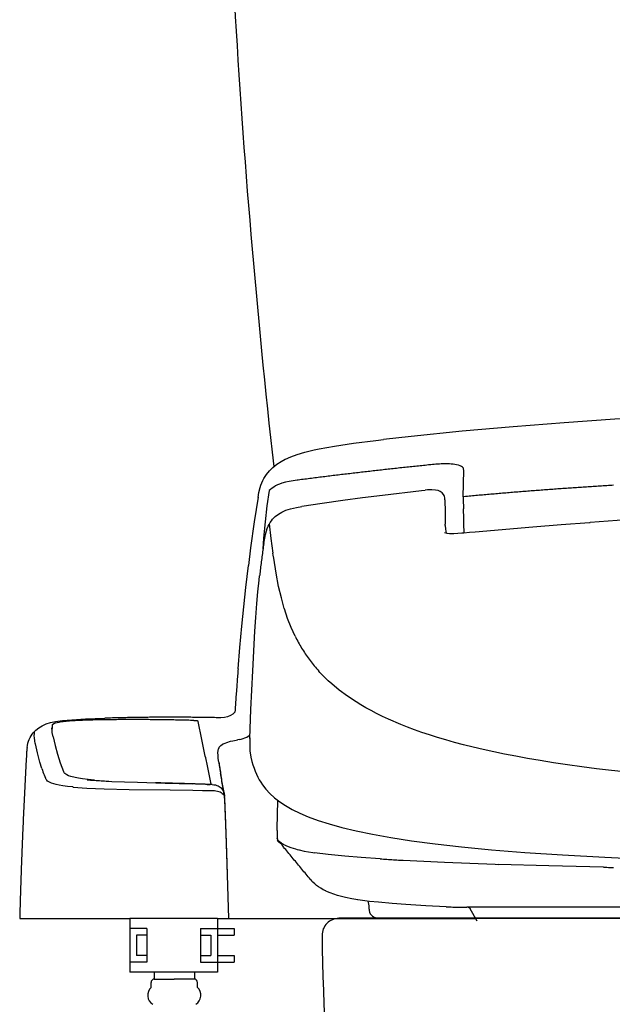
# Model space of a CAD drawing. Extents: x 1 to 2005, y 10 to 2810.
# Drawn here: x 1351 to 1527, y 882 to 1174 of the extents above; entities that cross this region are included whole.
import ezdxf

# ---------------------------------------------------------------- set-up
doc = ezdxf.new("R2010")
doc.units = 0
for name, color, linetype in [('タンク', 7, 'CONTINUOUS'), ('便器', 7, 'CONTINUOUS'), ('便座', 7, 'CONTINUOUS')]:
    doc.layers.add(name, color=color, linetype=linetype)

msp = doc.modelspace()

# ---------------------------------------------------------------- linework, layer by layer
at = {"layer": 'タンク', "color": 2, "linetype": 'CONTINUOUS'}
msp.add_arc((3910.498, 1320.8), 2500, 180.081433, 186.424803, dxfattribs=at)
at = {"layer": '便器', "color": 2, "linetype": 'CONTINUOUS'}
for p, q in [((1445.501, 907.013), (1618.001, 907.013)), ((1790.501, 907.013), (1445.501, 907.013)), ((1617.828, 907), (1445.549, 907))]:
    msp.add_line(p, q, dxfattribs=at)
for centre, radius, start, end in [((1445.549, 902), 5, 90, 180.7335), ((2240.484, 912.177), 800, 180.733504, 185.403242)]:
    msp.add_arc(centre, radius, start, end, dxfattribs=at)
at = {"layer": '便座', "color": 6, "linetype": 'CONTINUOUS'}
for p, q in [((1350.743, 907), (1383.468, 907)), ((1383.468, 907), (1383.468, 891)), ((1409.468, 907), (1383.468, 907)), ((1409.468, 907), (1409.468, 891)), ((1409.468, 907), (1486.188, 907)), ((1388.468, 904), (1383.468, 904)), ((1388.468, 904), (1388.468, 894)), ((1404.468, 904), (1404.468, 894)), ((1404.468, 904), (1409.468, 904)), ((1409.468, 904), (1414.468, 904)), ((1414.468, 904), (1414.468, 902)), ((1385.468, 902), (1385.468, 896)), ((1388.468, 902), (1385.468, 902)), ((1404.468, 902), (1407.468, 902)), ((1407.468, 902), (1407.468, 896)), ((1409.468, 902), (1414.468, 902)), ((1388.468, 896), (1385.468, 896)), ((1404.468, 896), (1407.468, 896)), ((1409.468, 896), (1414.468, 896)), ((1414.468, 896), (1414.468, 894)), ((1388.468, 894), (1383.468, 894)), ((1404.468, 894), (1409.468, 894)), ((1409.468, 894), (1414.468, 894)), ((1409.468, 891), (1383.468, 891)), ((1390.654, 891), (1390.654, 889)), ((1390.654, 889), (1396.654, 889)), ((1402.654, 889), (1396.654, 889)), ((1402.654, 891), (1402.654, 889)), ((1389.754, 886.5), (1389.754, 888)), ((1403.554, 886.5), (1403.554, 888))]:
    msp.add_line(p, q, dxfattribs=at)
at = {"layer": '便座', "color": 6, "linetype": 'CONTINUOUS', "flags": 128}
for points in [[(1618.001, 1058.024), (1602.93, 1057.947), (1587.86, 1057.707), (1572.775, 1057.305), (1557.69, 1056.747), (1542.598, 1056.027), (1527.499, 1055.146), (1512.393, 1054.101), (1497.287, 1052.902), (1482.167, 1051.54), (1467.047, 1050.016), (1458.778, 1049.113)], [(1439.693, 1046.298), (1444.223, 1047.116), (1449.853, 1047.984), (1456.464, 1048.845), (1458.771, 1049.113)], [(1429.639, 1043.278), (1431.226, 1043.984), (1433.117, 1044.668), (1435.41, 1045.331), (1438.204, 1045.994), (1439.693, 1046.298)], [(1421.525, 1031.933), (1421.786, 1033.386), (1422.132, 1034.825), (1422.357, 1035.531), (1422.618, 1036.223), (1422.922, 1036.9), (1423.261, 1037.556), (1424.008, 1038.727), (1424.897, 1039.821), (1425.92, 1040.83), (1427.085, 1041.761), (1428.411, 1042.615), (1429.632, 1043.278)], [(1472.635, 1041.592), (1472.134, 1041.542), (1471.64, 1041.493), (1471.14, 1041.437), (1470.646, 1041.387), (1470.145, 1041.338), (1469.651, 1041.288), (1469.15, 1041.232), (1468.656, 1041.183), (1468.155, 1041.133), (1467.661, 1041.077), (1467.167, 1041.027), (1466.666, 1040.971), (1466.172, 1040.921), (1465.671, 1040.865), (1465.178, 1040.816), (1464.677, 1040.759), (1464.183, 1040.71), (1463.682, 1040.653), (1463.188, 1040.597), (1462.687, 1040.548), (1462.193, 1040.491), (1461.692, 1040.435), (1461.198, 1040.385), (1460.704, 1040.329), (1460.203, 1040.272), (1459.71, 1040.223), (1459.209, 1040.167), (1458.715, 1040.11), (1458.214, 1040.054), (1457.72, 1039.997), (1457.226, 1039.941), (1456.725, 1039.884), (1456.231, 1039.828), (1455.73, 1039.771), (1455.236, 1039.715), (1454.735, 1039.659), (1454.241, 1039.602), (1453.748, 1039.546), (1453.247, 1039.489), (1452.753, 1039.433), (1452.252, 1039.376), (1451.758, 1039.32), (1451.264, 1039.256), (1450.763, 1039.2), (1450.269, 1039.143), (1449.775, 1039.087), (1449.274, 1039.024), (1448.78, 1038.967), (1448.279, 1038.911), (1447.786, 1038.847), (1447.292, 1038.791), (1446.791, 1038.734), (1446.297, 1038.671), (1445.803, 1038.614), (1445.302, 1038.551), (1444.808, 1038.494), (1444.307, 1038.431), (1443.813, 1038.374), (1443.319, 1038.311), (1442.818, 1038.247), (1442.325, 1038.191), (1441.831, 1038.127), (1441.33, 1038.071), (1440.836, 1038.008), (1440.342, 1037.944), (1439.841, 1037.881), (1439.347, 1037.824), (1438.853, 1037.761), (1438.359, 1037.697), (1437.858, 1037.634), (1437.365, 1037.57), (1436.871, 1037.507), (1436.37, 1037.443), (1435.876, 1037.38), (1435.382, 1037.316), (1434.881, 1037.253), (1434.387, 1037.189), (1433.893, 1037.126), (1433.399, 1037.062), (1433.124, 1037.027)], [(1474.808, 1041.789), (1474.307, 1041.747), (1473.814, 1041.705), (1473.313, 1041.662), (1472.819, 1041.613), (1472.635, 1041.592)], [(1474.808, 1041.789), (1474.307, 1041.747), (1473.814, 1041.705), (1473.313, 1041.662), (1472.819, 1041.613), (1472.635, 1041.592)], [(1476.925, 1041.881), (1476.431, 1041.867), (1475.93, 1041.853), (1475.429, 1041.832), (1474.928, 1041.796), (1474.808, 1041.789)], [(1476.925, 1041.881), (1476.431, 1041.867), (1475.93, 1041.853), (1475.429, 1041.832), (1474.928, 1041.796), (1474.808, 1041.789)], [(1477.927, 1041.867), (1477.426, 1041.881), (1476.925, 1041.881)], [(1477.927, 1041.867), (1477.426, 1041.881), (1476.925, 1041.881)], [(1478.851, 1041.825), (1478.357, 1041.853), (1477.927, 1041.867)], [(1478.851, 1041.825), (1478.357, 1041.853), (1477.927, 1041.867)], [(1480.432, 1041.62), (1479.938, 1041.705), (1479.444, 1041.768), (1478.95, 1041.818), (1478.851, 1041.825)], [(1480.432, 1041.62), (1479.938, 1041.705), (1479.444, 1041.768), (1478.95, 1041.818), (1478.851, 1041.825)], [(1481.575, 1041.31), (1481.067, 1041.472), (1480.432, 1041.62)], [(1481.575, 1041.31), (1481.067, 1041.472), (1480.432, 1041.62)], [(1482.273, 1040.907), (1481.984, 1041.112), (1481.575, 1041.31)], [(1482.273, 1040.907), (1481.984, 1041.112), (1481.575, 1041.31)], [(1482.619, 1039.955), (1482.577, 1040.442), (1482.506, 1040.625), (1482.273, 1040.907)], [(1482.619, 1039.955), (1482.577, 1040.442), (1482.506, 1040.625), (1482.273, 1040.907)], [(1482.464, 1032.116), (1482.619, 1039.955)], [(1482.464, 1032.116), (1482.619, 1039.955)], [(1433.124, 1037.027), (1430.775, 1036.688), (1429.639, 1036.448), (1428.545, 1036.131), (1427.889, 1035.891), (1427.261, 1035.616), (1426.704, 1035.326), (1426.174, 1035.002), (1425.702, 1034.656), (1425.25, 1034.282), (1424.877, 1033.927)], [(1527.055, 1035.524), (1526.561, 1035.489), (1526.06, 1035.461), (1525.559, 1035.432), (1525.065, 1035.397), (1524.564, 1035.369), (1524.063, 1035.334), (1523.562, 1035.305), (1523.068, 1035.27), (1522.567, 1035.242), (1522.067, 1035.207), (1521.566, 1035.178), (1521.072, 1035.143), (1520.571, 1035.108), (1520.07, 1035.08), (1519.576, 1035.044), (1519.075, 1035.009), (1518.574, 1034.981), (1518.073, 1034.945), (1517.579, 1034.91), (1517.078, 1034.875), (1516.577, 1034.84), (1516.083, 1034.811), (1515.582, 1034.776), (1515.082, 1034.741), (1514.588, 1034.706), (1514.087, 1034.67), (1513.586, 1034.635), (1513.092, 1034.6), (1512.591, 1034.564), (1512.09, 1034.529), (1511.589, 1034.494), (1511.095, 1034.459), (1510.594, 1034.423), (1510.093, 1034.388), (1509.599, 1034.346), (1509.098, 1034.31), (1508.597, 1034.275), (1508.104, 1034.24), (1507.603, 1034.205), (1507.102, 1034.162), (1506.608, 1034.127), (1506.107, 1034.092), (1505.606, 1034.049), (1505.112, 1034.014), (1504.611, 1033.979), (1504.11, 1033.937), (1503.616, 1033.901), (1503.115, 1033.859), (1502.614, 1033.824), (1502.12, 1033.781), (1501.619, 1033.746), (1501.119, 1033.704), (1500.625, 1033.668), (1500.124, 1033.626), (1499.63, 1033.584), (1499.129, 1033.548), (1498.628, 1033.506), (1498.134, 1033.464), (1497.633, 1033.429), (1497.132, 1033.386), (1496.638, 1033.344), (1496.137, 1033.302), (1495.636, 1033.266), (1495.143, 1033.224), (1494.642, 1033.182), (1494.148, 1033.139), (1493.647, 1033.097), (1493.146, 1033.055), (1492.652, 1033.012), (1492.151, 1032.97), (1491.65, 1032.928), (1491.156, 1032.885), (1490.655, 1032.843), (1490.161, 1032.801), (1489.66, 1032.758), (1489.159, 1032.716), (1488.665, 1032.674), (1488.165, 1032.624), (1487.671, 1032.582), (1487.17, 1032.539), (1486.676, 1032.497), (1486.175, 1032.455), (1485.674, 1032.405), (1485.18, 1032.363), (1484.679, 1032.321), (1484.185, 1032.271), (1483.684, 1032.229), (1483.183, 1032.18), (1482.689, 1032.137), (1482.464, 1032.116)], [(1527.055, 1035.524), (1526.561, 1035.489), (1526.06, 1035.461), (1525.559, 1035.432), (1525.065, 1035.397), (1524.564, 1035.369), (1524.063, 1035.334), (1523.562, 1035.305), (1523.068, 1035.27), (1522.567, 1035.242), (1522.067, 1035.207), (1521.566, 1035.178), (1521.072, 1035.143), (1520.571, 1035.108), (1520.07, 1035.08), (1519.576, 1035.044), (1519.075, 1035.009), (1518.574, 1034.981), (1518.073, 1034.945), (1517.579, 1034.91), (1517.078, 1034.875), (1516.577, 1034.84), (1516.083, 1034.811), (1515.582, 1034.776), (1515.082, 1034.741), (1514.588, 1034.706), (1514.087, 1034.67), (1513.586, 1034.635), (1513.092, 1034.6), (1512.591, 1034.564), (1512.09, 1034.529), (1511.589, 1034.494), (1511.095, 1034.459), (1510.594, 1034.423), (1510.093, 1034.388), (1509.599, 1034.346), (1509.098, 1034.31), (1508.597, 1034.275), (1508.104, 1034.24), (1507.603, 1034.205), (1507.102, 1034.162), (1506.608, 1034.127), (1506.107, 1034.092), (1505.606, 1034.049), (1505.112, 1034.014), (1504.611, 1033.979), (1504.11, 1033.937), (1503.616, 1033.901), (1503.115, 1033.859), (1502.614, 1033.824), (1502.12, 1033.781), (1501.619, 1033.746), (1501.119, 1033.704), (1500.625, 1033.668), (1500.124, 1033.626), (1499.63, 1033.584), (1499.129, 1033.548), (1498.628, 1033.506), (1498.134, 1033.464), (1497.633, 1033.429), (1497.132, 1033.386), (1496.638, 1033.344), (1496.137, 1033.302), (1495.636, 1033.266), (1495.143, 1033.224), (1494.642, 1033.182), (1494.148, 1033.139), (1493.647, 1033.097), (1493.146, 1033.055), (1492.652, 1033.012), (1492.151, 1032.97), (1491.65, 1032.928), (1491.156, 1032.885), (1490.655, 1032.843), (1490.161, 1032.801), (1489.66, 1032.758), (1489.159, 1032.716), (1488.665, 1032.674), (1488.165, 1032.624), (1487.671, 1032.582), (1487.17, 1032.539), (1486.676, 1032.497), (1486.175, 1032.455), (1485.674, 1032.405), (1485.18, 1032.363), (1484.679, 1032.321), (1484.185, 1032.271), (1483.684, 1032.229), (1483.183, 1032.18), (1482.689, 1032.137), (1482.464, 1032.116)], [(1421.518, 1031.947), (1420.396, 1024.722), (1419.331, 1016.961), (1418.681, 1011.697)], [(1424.877, 1033.927), (1424.185, 1029.449), (1423.606, 1024.637), (1423.183, 1019.811), (1422.999, 1016.679)], [(1434.521, 1029.28), (1440.61, 1030.19), (1446.699, 1031.058), (1452.583, 1031.855), (1458.475, 1032.617), (1470.053, 1033.986), (1471.14, 1034.106)], [(1476.904, 1032.201), (1476.77, 1032.525), (1476.593, 1032.829), (1476.17, 1033.302), (1475.634, 1033.675), (1474.985, 1033.944), (1474.18, 1034.12), (1473.136, 1034.205), (1471.824, 1034.162), (1471.14, 1034.106)], [(1476.982, 1031.777), (1476.904, 1032.194)], [(1476.982, 1031.199), (1476.982, 1031.763)], [(1482.464, 1032.116), (1482.457, 1031.615), (1482.464, 1031.114), (1482.471, 1030.62), (1482.485, 1030.183)], [(1423.232, 1018.252), (1423.5, 1019.861), (1423.719, 1020.94), (1424.008, 1021.998), (1424.248, 1022.676), (1424.523, 1023.339), (1424.813, 1023.918), (1425.137, 1024.475), (1425.476, 1024.976), (1425.85, 1025.456), (1426.238, 1025.879), (1426.654, 1026.281), (1427.564, 1026.98), (1428.602, 1027.587), (1429.808, 1028.109), (1431.212, 1028.56), (1432.955, 1028.969), (1434.521, 1029.273)], [(1476.982, 1031.199), (1477.108, 1027.572), (1477.137, 1023.946)], [(1482.485, 1030.183), (1482.499, 1029.689), (1482.52, 1029.188), (1482.534, 1028.687), (1482.541, 1028.546)], [(1482.619, 1026.366), (1482.605, 1026.867), (1482.591, 1027.368), (1482.569, 1027.869), (1482.548, 1028.363), (1482.541, 1028.546)], [(1482.682, 1023.727), (1482.675, 1024.228), (1482.668, 1024.729), (1482.654, 1025.23), (1482.64, 1025.731), (1482.626, 1026.232), (1482.619, 1026.366)], [(1618.001, 1027.932), (1603.156, 1027.855), (1588.262, 1027.608), (1573.311, 1027.205), (1558.318, 1026.641), (1543.268, 1025.914), (1528.184, 1025.025), (1520.204, 1024.489)], [(1425.977, 1015.352), (1425.412, 1019.698), (1424.911, 1024.101)], [(1477.137, 1023.635), (1477.137, 1023.96)], [(1477.137, 1023.635), (1477.179, 1022.485), (1477.37, 1021.342)], [(1482.704, 1021.455), (1482.697, 1021.956), (1482.697, 1022.45), (1482.689, 1022.951), (1482.689, 1023.452), (1482.682, 1023.727)], [(1486.013, 1021.752), (1503.101, 1023.198), (1511.54, 1023.854), (1519.978, 1024.475), (1520.204, 1024.489)], [(1476.939, 1021.483), (1477.278, 1021.364), (1477.631, 1021.286), (1478.364, 1021.229), (1479.719, 1021.251), (1482.069, 1021.406), (1482.661, 1021.448)], [(1482.661, 1021.448), (1484.34, 1021.596), (1486.013, 1021.752)], [(1482.704, 1021.222), (1482.682, 1021.378), (1482.675, 1021.434), (1482.661, 1021.448)], [(1423.239, 1018.245), (1423.162, 1017.751), (1423.091, 1017.257), (1423.021, 1016.763), (1422.95, 1016.269), (1422.887, 1015.775), (1422.816, 1015.275), (1422.753, 1014.781), (1422.682, 1014.287), (1422.618, 1013.793), (1422.555, 1013.292), (1422.491, 1012.798), (1422.428, 1012.304), (1422.372, 1011.803), (1422.308, 1011.309), (1422.252, 1010.815), (1422.188, 1010.314), (1422.132, 1009.821), (1422.075, 1009.327), (1422.019, 1008.826), (1421.998, 1008.614)], [(1423.261, 1018.259), (1423.232, 1018.252)], [(1426.047, 1014.781), (1425.97, 1015.331)], [(1429.321, 998.99), (1428.453, 1002.088), (1427.649, 1005.51), (1426.894, 1009.411), (1426.174, 1013.892), (1426.047, 1014.781)], [(1415.619, 981.034), (1416.163, 987.37), (1416.748, 993.699), (1417.32, 999.463), (1417.941, 1005.22), (1418.681, 1011.697)], [(1420.601, 992.189), (1420.876, 996.302), (1421.193, 1000.409), (1421.504, 1003.894), (1421.864, 1007.379), (1421.998, 1008.607)], [(1421.998, 1008.607), (1421.998, 1008.614)], [(1432.524, 990.778), (1431.374, 993.304), (1430.316, 995.999), (1429.357, 998.877), (1429.321, 998.99)], [(1419.119, 960.368), (1419.415, 968.962), (1419.944, 980.434), (1420.601, 992.196)], [(1432.524, 990.778), (1432.75, 990.333), (1432.976, 989.889), (1433.209, 989.444), (1433.244, 989.374)], [(1433.244, 989.374), (1433.484, 988.936), (1433.724, 988.499), (1433.971, 988.061), (1434.225, 987.631), (1434.479, 987.2), (1434.74, 986.777), (1435.008, 986.354), (1435.276, 985.93), (1435.551, 985.514), (1435.833, 985.098), (1436.116, 984.689), (1436.405, 984.28), (1436.694, 983.891)], [(1436.694, 983.891), (1436.991, 983.489), (1437.294, 983.094), (1437.604, 982.699), (1437.915, 982.311), (1438.232, 981.923), (1438.55, 981.542), (1438.882, 981.161), (1438.91, 981.126)], [(1415.619, 981.034), (1415.577, 980.533), (1415.535, 980.039), (1415.499, 979.538), (1415.457, 979.037), (1415.415, 978.543), (1415.379, 978.042), (1415.337, 977.541), (1415.302, 977.048), (1415.26, 976.547), (1415.224, 976.046), (1415.182, 975.552), (1415.147, 975.051), (1415.111, 974.55), (1415.09, 974.296)], [(1438.91, 981.126), (1439.241, 980.752), (1439.573, 980.378), (1439.615, 980.335)], [(1439.926, 979.99), (1439.615, 980.328)], [(1531.218, 950.385), (1526.511, 950.9), (1522.045, 951.422), (1517.72, 951.979), (1513.445, 952.565), (1509.289, 953.179), (1505.338, 953.807), (1501.521, 954.456), (1498.049, 955.091), (1494.691, 955.747), (1491.502, 956.41), (1488.404, 957.094), (1485.434, 957.793), (1482.569, 958.513), (1479.888, 959.225), (1477.299, 959.952), (1474.822, 960.693), (1472.438, 961.448), (1470.18, 962.203), (1468.014, 962.972), (1465.932, 963.748), (1463.929, 964.538), (1460.239, 966.126), (1458.454, 966.951), (1456.676, 967.833), (1455.074, 968.666), (1453.536, 969.512), (1452.061, 970.366), (1450.657, 971.227), (1448.047, 972.962), (1445.634, 974.754), (1443.425, 976.589), (1442.388, 977.527), (1441.379, 978.494), (1439.926, 979.99)], [(1415.09, 974.296), (1415.055, 973.795), (1415.02, 973.294), (1414.977, 972.8), (1414.942, 972.299), (1414.907, 971.798), (1414.871, 971.304), (1414.836, 970.803), (1414.801, 970.302), (1414.773, 969.809), (1414.737, 969.308), (1414.702, 968.807), (1414.667, 968.313), (1414.66, 968.186)], [(1414.66, 968.186), (1414.356, 967.882), (1414.025, 967.607), (1413.312, 967.17), (1412.48, 966.845), (1411.534, 966.641), (1410.433, 966.549), (1409.058, 966.556)], [(1352.931, 957.715), (1353.037, 958.343), (1353.185, 958.964), (1353.361, 959.543), (1353.58, 960.107), (1353.827, 960.636), (1354.109, 961.137), (1354.419, 961.617), (1354.765, 962.069), (1355.534, 962.88), (1356.423, 963.586), (1357.439, 964.185), (1358.575, 964.686), (1359.866, 965.088), (1361.426, 965.413), (1363.415, 965.695), (1366.238, 965.949), (1370.33, 966.189), (1376.073, 966.408)], [(1360.403, 964.418), (1360.353, 963.924), (1360.339, 963.423), (1360.339, 963.416)], [(1360.403, 964.418), (1360.417, 964.468), (1360.48, 964.566), (1360.607, 964.665), (1361.094, 964.884), (1361.193, 964.912)], [(1362.343, 965.166), (1361.849, 965.074), (1361.362, 964.961), (1361.193, 964.912)], [(1364.156, 965.406), (1363.655, 965.356), (1363.161, 965.293), (1362.667, 965.222), (1362.343, 965.166)], [(1366.527, 965.603), (1366.026, 965.575), (1365.532, 965.533), (1365.031, 965.491), (1364.53, 965.448), (1364.156, 965.406)], [(1369.229, 965.752), (1368.728, 965.73), (1368.234, 965.709), (1367.733, 965.681), (1367.232, 965.653), (1366.731, 965.618), (1366.527, 965.611)], [(1374.937, 965.914), (1374.436, 965.907), (1373.935, 965.893), (1373.434, 965.886), (1372.933, 965.879), (1372.439, 965.864), (1371.938, 965.85), (1371.437, 965.836), (1370.936, 965.822), (1370.436, 965.801), (1369.935, 965.78), (1369.441, 965.766), (1369.229, 965.752)], [(1402.482, 965.737), (1401.981, 965.752), (1401.48, 965.766), (1400.986, 965.773), (1400.485, 965.787), (1399.984, 965.801), (1399.483, 965.815), (1398.982, 965.822), (1398.481, 965.836), (1397.988, 965.843), (1397.487, 965.857), (1396.986, 965.864), (1396.485, 965.872), (1395.984, 965.886), (1395.483, 965.893), (1394.982, 965.9), (1394.488, 965.907), (1393.987, 965.914), (1393.486, 965.921), (1392.985, 965.928), (1392.484, 965.935), (1391.983, 965.942), (1391.482, 965.949), (1390.988, 965.949), (1390.487, 965.956), (1389.986, 965.963), (1389.486, 965.963), (1388.985, 965.97), (1388.484, 965.97), (1387.983, 965.977), (1387.489, 965.977), (1386.988, 965.977), (1386.487, 965.977), (1385.986, 965.984), (1385.485, 965.984), (1384.984, 965.984), (1384.483, 965.984), (1383.982, 965.984), (1383.488, 965.984), (1382.987, 965.984), (1382.486, 965.977), (1381.986, 965.977), (1381.485, 965.977), (1380.984, 965.977), (1380.483, 965.97), (1379.989, 965.97), (1379.488, 965.963), (1378.987, 965.963), (1378.486, 965.956), (1377.985, 965.949), (1377.484, 965.942), (1376.983, 965.942), (1376.482, 965.935), (1375.988, 965.928), (1375.487, 965.921), (1374.986, 965.914), (1374.937, 965.914)], [(1396.259, 966.69), (1395.758, 966.69), (1395.257, 966.69), (1394.756, 966.69), (1394.255, 966.69), (1393.754, 966.683), (1393.26, 966.683), (1392.759, 966.683), (1392.258, 966.683), (1391.757, 966.676), (1391.257, 966.676), (1390.756, 966.669), (1390.255, 966.669), (1389.754, 966.662), (1389.26, 966.662), (1388.759, 966.655), (1388.258, 966.648), (1387.757, 966.641), (1387.256, 966.641), (1386.755, 966.634), (1386.254, 966.627), (1385.76, 966.619), (1385.259, 966.612), (1384.758, 966.605), (1384.257, 966.591), (1383.756, 966.584), (1383.256, 966.577), (1382.755, 966.57), (1382.261, 966.556), (1381.76, 966.549), (1381.259, 966.535), (1380.758, 966.528), (1380.257, 966.514), (1379.756, 966.5), (1379.255, 966.492), (1378.761, 966.478), (1378.26, 966.464), (1377.759, 966.45), (1377.258, 966.436), (1376.757, 966.422), (1376.256, 966.408), (1376.073, 966.408)], [(1409.058, 966.556), (1408.557, 966.57), (1408.056, 966.577), (1407.555, 966.584), (1407.061, 966.591), (1406.56, 966.598), (1406.059, 966.612), (1405.558, 966.619), (1405.057, 966.627), (1404.556, 966.627), (1404.055, 966.634), (1403.561, 966.641), (1403.06, 966.648), (1402.56, 966.655), (1402.059, 966.655), (1401.558, 966.662), (1401.057, 966.669), (1400.556, 966.669), (1400.055, 966.676), (1399.561, 966.676), (1399.06, 966.676), (1398.559, 966.683), (1398.058, 966.683), (1397.557, 966.683), (1397.056, 966.683), (1396.555, 966.69), (1396.259, 966.69)], [(1402.482, 965.737), (1402.962, 965.723), (1403.42, 965.688)], [(1403.42, 965.688), (1403.639, 965.653), (1403.66, 965.639), (1403.667, 965.632), (1403.681, 965.603)], [(1407.611, 946.843), (1407.505, 947.33), (1407.407, 947.823), (1407.301, 948.31), (1407.202, 948.804), (1407.103, 949.291), (1406.997, 949.778), (1406.899, 950.272), (1406.8, 950.759), (1406.694, 951.245), (1406.595, 951.739), (1406.489, 952.226), (1406.391, 952.72), (1406.285, 953.207), (1406.186, 953.694), (1406.08, 954.188), (1405.981, 954.674), (1405.876, 955.161), (1405.777, 955.655), (1405.671, 956.142), (1405.572, 956.636), (1405.466, 957.123), (1405.368, 957.61), (1405.262, 958.103), (1405.163, 958.59), (1405.057, 959.077), (1404.958, 959.571), (1404.853, 960.058), (1404.747, 960.545), (1404.648, 961.038), (1404.542, 961.525), (1404.443, 962.012), (1404.338, 962.506), (1404.232, 962.993), (1404.133, 963.48), (1404.027, 963.974), (1403.921, 964.46), (1403.822, 964.947), (1403.717, 965.441), (1403.681, 965.603)], [(1355.386, 958.865), (1355.231, 959.705), (1355.125, 960.552), (1355.09, 961.194), (1355.111, 961.857), (1355.146, 962.273)], [(1355.146, 962.273), (1355.153, 962.287)], [(1360.403, 963.917), (1360.353, 963.423), (1360.339, 963.183)], [(1360.65, 960.897), (1360.424, 962.153), (1360.36, 962.788), (1360.339, 963.416)], [(1355.393, 958.844), (1355.386, 958.865)], [(1357.326, 951.443), (1356.713, 953.404), (1356, 956.135), (1355.393, 958.844)], [(1360.65, 960.897), (1361.256, 958.308), (1361.955, 955.704)], [(1411.294, 958.781), (1410.864, 958.52), (1410.462, 958.23), (1410.299, 958.096)], [(1411.294, 958.781), (1410.864, 958.52), (1410.462, 958.23), (1410.299, 958.096)], [(1411.294, 958.781), (1412.24, 959.218), (1413.354, 959.564), (1413.369, 959.564)], [(1411.294, 958.781), (1412.24, 959.218), (1413.354, 959.564), (1413.369, 959.564)], [(1413.369, 959.564), (1414.032, 959.691), (1415.062, 959.881), (1415.422, 959.959)], [(1413.369, 959.564), (1414.032, 959.691), (1415.062, 959.881), (1415.422, 959.959)], [(1415.972, 960.072), (1415.485, 959.973), (1415.422, 959.959)], [(1415.972, 960.072), (1415.485, 959.973), (1415.422, 959.959)], [(1415.972, 960.072), (1416.558, 960.206), (1417.129, 960.382), (1417.651, 960.58), (1418.159, 960.82), (1418.872, 961.25)], [(1419.119, 960.361), (1419.077, 958.216), (1419.084, 957.151), (1419.112, 956.615), (1419.189, 956.086)], [(1419.133, 960.552), (1419.119, 960.368)], [(1419.119, 960.361), (1419.119, 960.368)], [(1352.811, 956.467), (1352.783, 955.973), (1352.754, 955.472), (1352.726, 954.971), (1352.698, 954.47), (1352.67, 953.976), (1352.649, 953.475), (1352.62, 952.974), (1352.592, 952.473), (1352.564, 951.979), (1352.536, 951.478), (1352.507, 950.977), (1352.479, 950.476), (1352.458, 949.975), (1352.43, 949.481), (1352.402, 948.981), (1352.38, 948.48), (1352.352, 947.979), (1352.324, 947.485), (1352.303, 946.984), (1352.275, 946.483), (1352.246, 945.982), (1352.225, 945.488), (1352.197, 944.987), (1352.176, 944.486), (1352.148, 943.985), (1352.126, 943.484), (1352.098, 942.99), (1352.077, 942.489), (1352.049, 941.988), (1352.028, 941.488), (1352.006, 940.987), (1351.978, 940.493), (1351.957, 939.992), (1351.936, 939.491), (1351.908, 938.99), (1351.886, 938.496), (1351.865, 937.995), (1351.844, 937.494), (1351.816, 936.993), (1351.795, 936.492), (1351.774, 935.998), (1351.752, 935.497), (1351.731, 934.996), (1351.71, 934.496), (1351.689, 933.995), (1351.668, 933.501), (1351.647, 933), (1351.625, 932.499), (1351.604, 931.998), (1351.583, 931.497), (1351.562, 931.003), (1351.541, 930.502), (1351.52, 930.001), (1351.498, 929.5), (1351.477, 928.999), (1351.456, 928.505), (1351.435, 928.004), (1351.421, 927.503), (1351.4, 927.003), (1351.379, 926.502), (1351.357, 926.001), (1351.343, 925.507), (1351.322, 925.006), (1351.301, 924.505), (1351.287, 924.004), (1351.266, 923.503), (1351.251, 923.009), (1351.23, 922.508), (1351.209, 922.007), (1351.195, 921.506), (1351.174, 921.005), (1351.16, 920.504), (1351.139, 920.01), (1351.125, 919.51), (1351.103, 919.009), (1351.089, 918.508), (1351.075, 918.007), (1351.054, 917.513), (1351.04, 917.012), (1351.026, 916.511), (1351.005, 916.01), (1350.99, 915.509), (1350.976, 915.008), (1350.962, 914.514), (1350.941, 914.013), (1350.927, 913.512), (1350.913, 913.011), (1350.899, 912.51), (1350.885, 912.009), (1350.871, 911.516), (1350.856, 911.015), (1350.842, 910.514), (1350.828, 910.013), (1350.807, 909.512), (1350.8, 909.011), (1350.786, 908.517), (1350.772, 908.016), (1350.758, 907.515), (1350.743, 907.014), (1350.743, 907)], [(1352.931, 957.722), (1352.874, 957.221), (1352.832, 956.728), (1352.811, 956.445)], [(1361.955, 955.704), (1362.794, 953.108), (1363.267, 951.859), (1363.782, 950.61), (1363.825, 950.505)], [(1409.869, 953.39), (1409.728, 954.435), (1409.643, 955.429), (1409.629, 956.107), (1409.664, 956.777), (1409.742, 957.313)], [(1409.862, 957.624), (1409.742, 957.313)], [(1409.862, 957.624), (1409.742, 957.313)], [(1409.862, 957.624), (1410.031, 957.835), (1410.299, 958.096)], [(1409.862, 957.624), (1410.031, 957.835), (1410.299, 958.096)], [(1419.189, 956.086), (1419.429, 954.837), (1419.726, 953.595), (1420.015, 952.572), (1420.34, 951.563), (1420.678, 950.66), (1421.059, 949.771), (1421.454, 948.945), (1421.885, 948.141), (1422.329, 947.4), (1422.816, 946.673), (1423.867, 945.305), (1425.06, 944.021), (1426.421, 942.779), (1427.952, 941.6), (1429.681, 940.45), (1431.65, 939.336), (1433.893, 938.235), (1436.447, 937.155), (1439.34, 936.09), (1442.635, 935.046), (1446.382, 934.009), (1450.65, 932.986), (1455.49, 931.984), (1460.965, 931.003), (1467.146, 930.043), (1474.124, 929.119), (1481.984, 928.23), (1490.81, 927.384), (1500.745, 926.579), (1511.928, 925.824), (1524.472, 925.133), (1538.492, 924.512)], [(1409.869, 953.39), (1409.94, 952.896), (1410.017, 952.403), (1410.095, 951.909), (1410.172, 951.415), (1410.25, 950.921), (1410.335, 950.427), (1410.419, 949.933), (1410.469, 949.637)], [(1409.911, 953.101), (1409.982, 952.607), (1410.067, 952.113), (1410.144, 951.619), (1410.229, 951.125), (1410.314, 950.639), (1410.398, 950.145), (1410.405, 950.095)], [(1357.326, 951.443), (1357.496, 950.97), (1357.658, 950.497), (1357.834, 950.025), (1358.018, 949.559), (1358.201, 949.101), (1358.392, 948.635), (1358.462, 948.48)], [(1364.721, 949.616), (1364.41, 949.82), (1364.163, 950.032), (1363.994, 950.229), (1363.867, 950.427), (1363.825, 950.505)], [(1365.948, 949.093), (1365.257, 949.347), (1364.721, 949.616)], [(1411.513, 943.837), (1411.428, 944.331), (1411.344, 944.825), (1411.252, 945.319), (1411.167, 945.806), (1411.083, 946.299), (1410.991, 946.793), (1410.906, 947.287), (1410.822, 947.774), (1410.73, 948.268), (1410.645, 948.762), (1410.553, 949.256), (1410.469, 949.75), (1410.405, 950.095)], [(1411.584, 943.216), (1411.499, 943.703), (1411.414, 944.197), (1411.33, 944.691), (1411.245, 945.185), (1411.16, 945.679), (1411.076, 946.172), (1410.991, 946.666), (1410.906, 947.153), (1410.822, 947.647), (1410.73, 948.141), (1410.645, 948.635), (1410.561, 949.129), (1410.476, 949.616), (1410.469, 949.637)], [(1358.469, 948.458), (1358.462, 948.48)], [(1366.484, 945.989), (1364.939, 946.158), (1363.592, 946.349), (1362.519, 946.532), (1361.602, 946.737), (1360.847, 946.942), (1360.198, 947.16), (1359.365, 947.555), (1359.055, 947.76), (1358.815, 947.972), (1358.632, 948.176), (1358.505, 948.381), (1358.469, 948.458)], [(1372.919, 947.993), (1371.056, 948.169), (1369.377, 948.381), (1368.213, 948.571), (1367.197, 948.776), (1365.948, 949.093)], [(1370.767, 948.162), (1371.261, 948.113), (1371.762, 948.063), (1371.854, 948.056)], [(1371.854, 948.056), (1374.951, 947.823), (1378.098, 947.654)], [(1372.919, 947.993), (1373.413, 947.958), (1373.914, 947.915), (1374.415, 947.88), (1374.909, 947.845), (1375.41, 947.816), (1375.911, 947.781), (1376.412, 947.753), (1376.906, 947.725), (1377.251, 947.711)], [(1377.251, 947.711), (1378.098, 947.654)], [(1378.098, 947.654), (1381.915, 947.499), (1385.746, 947.372)], [(1385.746, 947.372), (1393.938, 947.139), (1402.143, 946.899)], [(1402.157, 946.906), (1401.656, 946.92), (1401.155, 946.934), (1400.654, 946.949), (1400.154, 946.963), (1399.66, 946.977), (1399.159, 946.991), (1398.658, 947.012), (1398.157, 947.026), (1397.656, 947.04), (1397.155, 947.054), (1396.661, 947.069), (1396.16, 947.083), (1395.659, 947.097), (1395.158, 947.111), (1394.657, 947.125), (1394.156, 947.139), (1393.662, 947.153), (1393.161, 947.167), (1392.661, 947.181), (1392.16, 947.196), (1391.659, 947.21), (1391.158, 947.224), (1391.101, 947.224)], [(1407.915, 946.695), (1407.421, 946.716), (1406.92, 946.73), (1406.419, 946.751), (1405.918, 946.772), (1405.417, 946.786), (1404.916, 946.807), (1404.422, 946.822), (1403.921, 946.836), (1403.42, 946.857), (1402.919, 946.871), (1402.418, 946.885), (1402.143, 946.899)], [(1406.377, 946.758), (1405.876, 946.779), (1405.375, 946.793), (1404.874, 946.814), (1404.38, 946.829), (1403.879, 946.843), (1403.378, 946.864), (1402.877, 946.878), (1402.376, 946.892), (1402.157, 946.899)], [(1406.377, 946.758), (1406.863, 946.744), (1407.329, 946.751)], [(1407.329, 946.751), (1407.541, 946.786), (1407.597, 946.807), (1407.611, 946.829)], [(1407.611, 946.829), (1407.611, 946.843)], [(1407.915, 946.695), (1408.387, 946.659), (1408.846, 946.582), (1409.255, 946.469), (1409.643, 946.314), (1409.982, 946.137), (1410.299, 945.926), (1410.568, 945.693), (1410.815, 945.432), (1411.019, 945.149), (1411.196, 944.839), (1411.45, 944.147), (1411.576, 943.343), (1411.584, 943.216)], [(1407.915, 946.695), (1408.387, 946.659), (1408.846, 946.582), (1409.255, 946.469), (1409.643, 946.314), (1409.982, 946.137), (1410.299, 945.926), (1410.568, 945.693), (1410.815, 945.432), (1411.019, 945.149), (1411.196, 944.839), (1411.45, 944.147), (1411.576, 943.343), (1411.584, 943.216)], [(1366.484, 945.989), (1366.675, 945.968)], [(1366.675, 945.968), (1370.682, 945.679), (1375.868, 945.453), (1383.213, 945.283), (1395.447, 945.121), (1402.129, 945.029)], [(1402.129, 945.029), (1402.143, 945.029)], [(1402.143, 945.029), (1405.001, 944.994), (1407.816, 944.938)], [(1407.816, 944.938), (1408.049, 944.938)], [(1408.049, 944.938), (1408.232, 944.931), (1408.401, 944.931)], [(1408.147, 944.931), (1408.578, 944.931), (1409.015, 944.881), (1409.453, 944.797), (1409.876, 944.67), (1410.257, 944.507), (1410.617, 944.31), (1410.899, 944.105), (1411.146, 943.865), (1411.344, 943.625), (1411.513, 943.35), (1411.584, 943.216)], [(1411.873, 937.226), (1411.732, 940.535), (1411.654, 942.193), (1411.605, 943.019), (1411.513, 943.844)], [(1411.626, 942.701), (1411.584, 943.202), (1411.584, 943.216)], [(1411.661, 942.101), (1411.626, 942.701)], [(1411.704, 941.262), (1411.661, 942.101)], [(1411.873, 937.212), (1411.852, 937.713), (1411.831, 938.214), (1411.809, 938.708), (1411.788, 939.209), (1411.767, 939.71), (1411.746, 940.211), (1411.725, 940.711), (1411.704, 941.205), (1411.704, 941.269)], [(1427.212, 933.564), (1427.374, 942.017)], [(1412.423, 921.386), (1412.402, 921.887), (1412.388, 922.381), (1412.374, 922.882), (1412.36, 923.383), (1412.339, 923.884), (1412.324, 924.385), (1412.31, 924.886), (1412.289, 925.38), (1412.275, 925.881), (1412.261, 926.382), (1412.24, 926.883), (1412.226, 927.384), (1412.211, 927.877), (1412.19, 928.378), (1412.176, 928.879), (1412.155, 929.38), (1412.141, 929.881), (1412.12, 930.382), (1412.106, 930.876), (1412.085, 931.377), (1412.07, 931.878), (1412.049, 932.379), (1412.035, 932.88), (1412.014, 933.381), (1412, 933.875), (1411.979, 934.376), (1411.957, 934.877), (1411.943, 935.377), (1411.922, 935.878), (1411.901, 936.372), (1411.887, 936.873), (1411.873, 937.226)], [(1412.822, 907), (1412.367, 923.136), (1412.353, 923.63), (1412.331, 924.131), (1412.317, 924.632), (1412.303, 925.133), (1412.282, 925.634), (1412.268, 926.135), (1412.254, 926.629), (1412.233, 927.129), (1412.219, 927.63), (1412.204, 928.131), (1412.183, 928.632), (1412.169, 929.133), (1412.148, 929.627), (1412.134, 930.128), (1412.113, 930.629), (1412.099, 931.13), (1412.077, 931.631), (1412.063, 932.125), (1412.042, 932.626), (1412.028, 933.127), (1412.007, 933.628), (1411.986, 934.129), (1411.972, 934.63), (1411.95, 935.123), (1411.929, 935.624), (1411.915, 936.125), (1411.894, 936.626), (1411.873, 937.127), (1411.873, 937.212)], [(1427.205, 933.056), (1427.176, 931.582), (1427.197, 930.812)], [(1427.205, 933.056), (1427.212, 933.564)], [(1427.197, 930.812), (1427.205, 930.77)], [(1427.233, 930.728), (1427.205, 930.77)], [(1427.233, 930.728), (1427.395, 930.53)], [(1427.289, 930.601), (1427.289, 930.65)], [(1427.289, 930.594), (1427.303, 930.304)], [(1427.303, 930.304), (1427.317, 930.262)], [(1427.31, 930.255), (1427.303, 930.304)], [(1427.31, 930.255), (1427.388, 930.008)], [(1427.339, 930.22), (1427.317, 930.262)], [(1427.339, 930.22), (1427.508, 930.022)], [(1427.402, 929.987), (1427.395, 930.008)], [(1427.437, 929.938), (1427.402, 929.987)], [(1427.437, 929.938), (1427.642, 929.691)], [(1428.46, 929.317), (1427.917, 929.67), (1427.508, 930.022)], [(1428.707, 928.893), (1428.15, 929.253), (1427.649, 929.684)], [(1428.46, 929.317), (1428.898, 929.077), (1428.919, 929.063)], [(1428.453, 929.042), (1428.729, 928.625), (1429.011, 928.272)], [(1428.919, 929.063), (1429.371, 928.844), (1429.787, 928.654)], [(1437.089, 918.55), (1436.772, 918.931), (1436.447, 919.319), (1436.13, 919.7), (1435.812, 920.088), (1435.495, 920.469), (1435.17, 920.857), (1434.853, 921.238), (1434.535, 921.626), (1434.218, 922.014), (1433.893, 922.395), (1433.576, 922.783), (1433.258, 923.164), (1432.941, 923.552), (1432.616, 923.933), (1432.299, 924.321), (1431.981, 924.702), (1431.657, 925.09), (1431.339, 925.471), (1431.022, 925.86), (1430.697, 926.241), (1430.38, 926.629), (1430.062, 927.01), (1429.738, 927.391), (1429.42, 927.779), (1429.103, 928.16), (1428.997, 928.287)], [(1429.011, 928.272), (1428.997, 928.287)], [(1429.787, 928.654), (1430.027, 928.555)], [(1430.027, 928.555), (1431.254, 928.082), (1432.673, 927.609)], [(1432.673, 927.609), (1433.145, 927.461), (1433.625, 927.32), (1433.696, 927.299)], [(1433.696, 927.299), (1435.22, 926.939), (1437.781, 926.502), (1438.324, 926.424)], [(1447.348, 925.436), (1442.318, 925.93), (1438.324, 926.424)], [(1457.79, 924.653), (1452.174, 925.041), (1447.348, 925.436)], [(1457.79, 924.653), (1458.291, 924.625), (1458.785, 924.589), (1459.286, 924.561), (1459.787, 924.526), (1460.281, 924.498), (1460.782, 924.47), (1461.283, 924.441), (1461.784, 924.406), (1462.278, 924.378), (1462.779, 924.35), (1463.28, 924.321), (1463.781, 924.293), (1464.274, 924.265), (1464.641, 924.251)], [(1464.641, 924.251), (1476.911, 923.651), (1491.968, 923.073), (1492.955, 923.037)], [(1524.127, 922.177), (1507.899, 922.579), (1492.955, 923.037)], [(1524.12, 922.177), (1524.621, 922.162), (1525.122, 922.155), (1525.622, 922.141), (1526.123, 922.134), (1526.624, 922.12), (1527.125, 922.113)], [(1437.132, 918.494), (1437.089, 918.55)], [(1437.132, 918.494), (1437.449, 918.127)], [(1441.612, 915.128), (1440.871, 915.509), (1440.144, 915.925), (1439.509, 916.342), (1438.903, 916.793), (1438.352, 917.252), (1437.83, 917.739), (1437.449, 918.134)], [(1441.612, 915.128), (1441.619, 915.121)], [(1451.158, 912.496), (1449.345, 912.793), (1447.546, 913.16), (1445.168, 913.787), (1444.06, 914.14), (1442.974, 914.542), (1441.619, 915.121)], [(1477.419, 910.443), (1471.401, 910.754), (1465.389, 911.12), (1461.353, 911.41), (1457.325, 911.762), (1454.58, 912.045), (1451.843, 912.39), (1451.066, 912.503)], [(1454.503, 910.683), (1454.467, 911.184), (1454.375, 911.671), (1454.249, 912.087)], [(1454.503, 909.688), (1454.503, 910.683)], [(1454.503, 909.688), (1454.531, 909.307)], [(1454.531, 909.307), (1454.651, 908.827), (1454.869, 908.376), (1455.173, 907.981), (1455.547, 907.656), (1455.977, 907.402), (1456.45, 907.247), (1456.937, 907.183), (1457.007, 907.183)], [(1477.426, 910.443), (1477.92, 910.422), (1478.421, 910.401), (1478.922, 910.387), (1479.423, 910.373), (1479.924, 910.358), (1480.425, 910.351), (1480.918, 910.344), (1481.419, 910.337), (1481.92, 910.33), (1482.421, 910.33), (1482.499, 910.33)], [(1482.499, 910.33), (1483.536, 910.33)], [(1484.573, 909.808), (1484.376, 910.02), (1484.002, 910.238), (1483.571, 910.33)], [(1533.412, 910.33), (1508.492, 910.323), (1483.571, 910.33)], [(1486.641, 906.217), (1484.566, 909.801)], [(1350.743, 907), (1351.054, 907)], [(1457, 907.183), (1486.083, 907.183)], [(1412.619, 904), (1412.619, 904)]]:
    msp.add_lwpolyline(points, dxfattribs=at)
at = {"layer": '便座', "color": 6, "linetype": 'CONTINUOUS'}
for centre, radius, start, end in [((1390.754, 888), 1, 90, 180), ((1402.554, 888), 1, 0, 90), ((1391.904, 884.19), 3.156, 132.94543, 238.47576), ((1401.404, 884.19), 3.156, 301.52424, 47.05457)]:
    msp.add_arc(centre, radius, start, end, dxfattribs=at)

doc.saveas('drawing.dxf')
